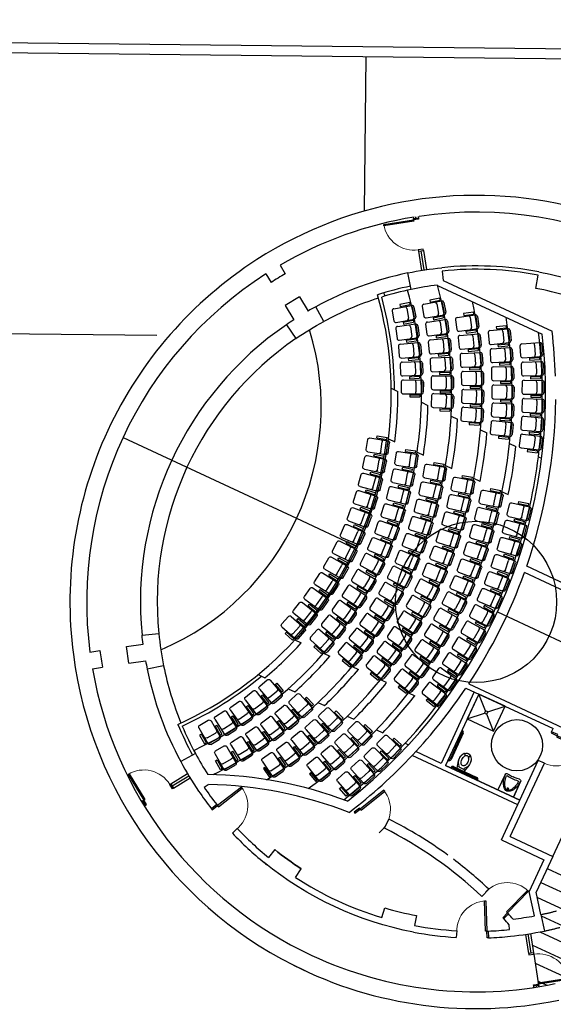
# Model space of a CAD drawing. Units: millimetres. Extents: x 684878009 to 685119716, y 476226116 to 476308316.
# Drawn here: x 684941471 to 684957369, y 476279017 to 476308316 of the extents above; entities that cross this region are included whole.
import ezdxf

# ---------------------------------------------------------------- set-up
doc = ezdxf.new("R2010")
doc.units = ezdxf.units.MM
doc.header["$LTSCALE"] = 150
doc.linetypes.add('HIDDEN2', pattern=[4.762499999999999, 3.175, -1.5875])
doc.layers.get('Defpoints').update_dxf_attribs({"color": 111})
for name, color, linetype in [('A-DOOR', 9, 'Continuous'), ('A-DOOR-JAMB', 5, 'Continuous'), ('A-DOOR-SWNG', 8, 'Continuous'), ('A-FLOR-BEYD', 9, 'Continuous'), ('A-FLOR-LEVL', 6, 'Continuous'), ('A-FLOR-OVHD', 6, 'HIDDEN2'), ('A-FLOR-PFIX', 8, 'Continuous'), ('A-FLOR-STRS', 8, 'Continuous'), ('A-FURN', 9, 'Continuous'), ('A-GLAZ', 6, 'Continuous'), ('A-PATT-PVNG', 251, 'Continuous'), ('A-WALL', 2, 'Continuous'), ('A-WALL-PART', 4, 'Continuous')]:
    doc.layers.add(name, color=color, linetype=linetype)
doc.layers.add('DefPoints2', color=101, linetype='Continuous', plot=False)

# ---------------------------------------------------------------- blocks, each defined once
blk = doc.blocks.new('A_FP_02$0$wc')
for p, q in [((-6.999999999999999, 3.500000000000001), (-8.553391999999803, 3.500000000000002)), ((-6.999999999999999, 3.500000000000001), (-7.000000000000001, -3.499999999999999)), ((-21.589156, -2.474259999999954), (-23.8183140000001, -3.209058999999793)), ((-7.000000000000001, -3.499999999999999), (-8.553391999999803, -3.499999999999998))]:
    blk.add_line(p, q)
for points in [[(-16.5, 7.000000000000003, 0.076086), (-20.14421399999992, 6.442224999999784, 0.086226), (-23.04073800000015, 4.949746999999665, 0.105938), (-25.09207500000002, 2.572302999999924, 0.125861), (-25.75, 4.730042041638932e-15)], [(-23.99888300000021, 4.019051999999651, 0.549653), (-23.792281, 3.200477999999753), (-21.589156, 2.474259999999962, 0.238976), (-21.14215299999978, 2.542155000000097, -0.238976), (-21.589156, 2.474259999999962)]]:
    blk.add_lwpolyline(points, format="xyb")
blk.add_lwpolyline([(-13.52458699999988, -6.631094999999729), (-5.062500000000001, -4.499999999999999), (-2.000000000000001, -4.5), (-1.999999999999999, 4.5), (-5.062499999999999, 4.500000000000001), (-13.52458699999988, 6.631094999999735, 0.06175599999999999), (-16.5, 7.000000000000003, 0.076086), (-20.14421399999992, 6.442224999999784, 0.086226), (-23.04073800000015, 4.949746999999665, 0.105938), (-25.09207500000002, 2.572302999999924, 0.125861), (-25.75, 4.730042041638932e-15, 0.125861), (-25.09207500000002, -2.572302999999915, 0.105938), (-23.04073800000015, -4.949746999999657, 0.086226), (-20.14421399999992, -6.442224999999777, 0.076086), (-16.5, -6.999999999999997, 0.06175599999999999), (-13.52458699999988, -6.631094999999729, 2e-06)], format="xyb", close=True)
for points in [[(-23.99888300000021, 4.019051999999651), (-23.72550700000011, 4.300506999999929), (-22.96269799999982, 4.939977000000003), (-21.5587300000002, 5.791173999999959), (-20.51541399999996, 6.220347999999834), (-20.11182700000018, 6.387725999999933), (-18.88737499999979, 6.721695000000185)], [(-24.01116499999989, -4.041602000000235), (-23.73778899999979, -4.323056999999603), (-22.97497999999996, -4.962526999999677), (-21.57101199999988, -5.813723999999635), (-20.52769699999999, -6.24289800000042), (-20.12410899999986, -6.410275999999609), (-19.16704500000014, -6.671314999999591)]]:
    blk.add_lwpolyline(points)
for centre, radius, start, end in [((-18.81592799999999, -0.01759700000001994), 4.334569, 141.5323860000016, 217.9974659999985), ((-17.33193100000017, -2.796202999999875), 6.558648, 107.1416409999903, 125.5171220000162), ((-16.5, -5.493461000000022), 9.38129, 89.99999999999999, 107.1416409999903), ((-16.97032200000012, -3.590145999999546), 10.488526, 87.42990399999121, 100.531508000008), ((-16.5, -5.493461000000022), 12.38129, 72.8583590000096, 89.99999999999999), ((-16.5, -5.493461000000022), 9.38129, 72.8583590000096, 89.99999999999999), ((-15.66806899999983, -2.796202999999875), 6.558648, 53.32751899999445, 72.8583590000096), ((-15.66806899999983, -2.796202999999875), 9.558648, 53.32751899999445, 72.8583590000096), ((-14.39440000000013, -1.08573199999955), 4.426057, 38.13519099999488, 53.32751899999445), ((-13.1328840000001, 2.412391978561855e-15), 2.764361, 323.4190489999883, 36.58095100001171), ((-14.39440000000013, -1.08573199999955), 7.426057000000001, 38.13519099999488, 53.32751899999445), ((-23.66178300000001, -3.683925000000268), 0.5, 108.2438149999893, 225.6721170000015), ((-21.4326259999998, -2.949126000000429), 0.5, 54.48287799998372, 108.2438149999893), ((-17.33193100000017, 2.796202999999881), 6.558648, 234.4828779999837, 252.8583590000096), ((-16.5, 5.493461000000027), 9.38129, 252.8583590000096, 270), ((-17.0178820000001, 3.267606000000345), 10.168631, 257.798392000012, 272.9193030000089), ((-16.5, 5.493461000000027), 9.38129, 270, 287.1416409999904), ((-16.5, 5.493461000000027), 12.38129, 270, 287.1416409999904), ((-15.66806899999983, 2.79620299999988), 6.558648, 287.1416409999904, 306.6724810000055), ((-15.66806899999983, 2.79620299999988), 9.558648, 287.1416409999904, 306.6724810000055), ((-14.39440000000013, 1.085731999999555), 4.426057, 306.6724810000055, 321.864809000005), ((-14.39440000000013, 1.085731999999555), 7.426057000000001, 306.6724810000055, 321.864809000005)]:
    blk.add_arc(centre, radius, start, end)
blk = doc.blocks.new('A$C2B0C3289')
at = {"layer": 'A-FLOR-PFIX'}
for p, q in [((-863.600000500679, 812.0000001192093), (-472.2812504172325, 444.0624998807907)), ((-3.576278686523438e-07, 812.0000001192093), (-391.3187504410744, 444.0625)), ((-472.2812504768372, 367.9374998807907), (-863.6000003218651, -1.192092895507812e-07)), ((-391.3187503814697, 367.9374998807907), (-3.576278686523438e-07, -1.192092895507812e-07))]:
    blk.add_line(p, q, dxfattribs=at)
for points in [[(-863.600000500679, 812.0000001192093), (-1.192092895507812e-07, 812.0000001192093), (-2.384185791015625e-07, 0), (-863.6000006198883, 0)], [(-472.2812504172325, 444.0624998807907), (-391.3187502622604, 444.0625), (-391.3187503814697, 367.9374998807907), (-472.2812504768372, 367.9374998807907)]]:
    blk.add_lwpolyline(points, close=True, dxfattribs=at)
blk = doc.blocks.new('A$C4E455F00')
at = {"layer": 'A-DOOR-JAMB'}
blk.add_lwpolyline([(-63.28786385059357, -135.9950226545334), (0, 0), (-36.2653272151947, 16.87679040431976), (-99.55320262908936, -119.1182578206062)], close=True, dxfattribs=at)
at = {"layer": 'A-DOOR-SWNG'}
blk.add_lwpolyline([(-99.55320262908936, -119.1182578206062), (-135.8185416460037, -102.2414926290512), (-515.5457539558411, -918.211617231369), (-479.280415058136, -935.0883823633194)], close=True, dxfattribs=at)
at = {"layer": 'A-DOOR-SWNG', "lineweight": 0, "ltscale": 200}
blk.add_arc((-99.5532089471817, -119.1182755827904), 899.9999999957037, 155.0441891230751, 245.0441922193141, dxfattribs=at)
blk = doc.blocks.new('A$C01D75129')
at = {"layer": 'A-DOOR-JAMB'}
blk.add_lwpolyline([(-2.384185791015625e-07, -199.9999998807907), (-5.960464477539062e-08, -1.192092895507812e-07), (-40.0001118183136, 0), (-40.00000011920929, -200.0000292062759)], close=True, dxfattribs=at)
at = {"layer": 'A-DOOR-SWNG'}
blk.add_lwpolyline([(-40.00000011920929, -200.0000292062759), (-80.00000047683716, -200.000058054924), (-79.99934482574463, -1100.000058054924), (-39.99934476613998, -1100.000029206276)], close=True, dxfattribs=at)
at = {"layer": 'A-DOOR-SWNG', "lineweight": 0, "ltscale": 200}
blk.add_arc((-39.99999833106995, -200.0000478029251), 899.9999999957034, 180.000040981135, 270.000040981135, dxfattribs=at)
blk = doc.blocks.new('CH2')
at = {"layer": 'A-FURN', "color": 8}
for p, q in [((-206.919601083966, 600.0000000002328), (-206.919601084548, 60)), ((146.9196010850137, 659.9999999997672), (-146.9196010838496, 660)), ((206.9196010851301, 599.9999999997672), (206.919601084548, 59.99999999976717)), ((-236.9196010841988, 400.0000000002328), (-296.9196010841988, 400.0000000002328)), ((-296.9196010843152, 400.0000000002328), (-296.919601084548, 100.0000000002328)), ((-236.9196010843152, 400.0000000002328), (-236.919601084548, 100)), ((-236.9196010844316, 100), (-296.9196010846645, 100.0000000002328)), ((146.9196010840824, 219.9999999998836), (-146.9196010854794, 220)), ((146.9196010844316, 50), (-146.9196010861779, 50)), ((146.919601084548, 0), (-146.919601084548, 0))]:
    blk.add_line(p, q, dxfattribs=at)
for centre, radius, start, end in [((-146.919601083966, 600.0000000001164), 60, 89.9999999999445, 179.9999999999445), ((146.9196010852465, 599.9999999998836), 60, 359.9999999999445, 89.99999999992822), ((-146.9196010844316, 60.00000000011642), 60, 179.9999999999445, 269.9999999999625), ((-151.6967484852066, 283.9126716133906), 64.0909566946804, 211.9469269371239, 274.2746196828627), ((-151.6967484859051, 113.9126716133906), 64.0909566946804, 211.9469269371239, 274.2746196828628), ((151.6967484854395, 283.9126716131577), 64.0909566946804, 265.7253803170263, 328.0530730627652), ((151.6967484856723, 113.9126716129249), 64.0909566946804, 265.7253803170262, 328.0530730627652), ((146.9196010847809, 59.99999999988358), 60, 269.9999999999445, 359.9999999999347)]:
    blk.add_arc(centre, radius, start, end, dxfattribs=at)

msp = doc.modelspace()

# ---------------------------------------------------------------- linework, layer by layer
for p, q in [((684944551.1551956, 476295882.8669299), (684949718.9641553, 476293477.923987)), ((684956905.742271, 476281156.8589875), (684956905.3355379, 476281158.8173972))]:
    msp.add_line(p, q)
at = {"layer": 'A-DOOR'}
for p, q in [((684951745.5626591, 476302623.490585), (684951795.4514982, 476307216.4871736)), ((684926603.5069177, 476299130.6294518), (684945559.4535947, 476298924.7311555))]:
    msp.add_line(p, q, dxfattribs=at)
at = {"layer": 'A-DOOR-JAMB'}
for points in [[(684953345.6481075, 476301468.3945606), (684953351.7250588, 476301428.9256867), (684953499.978105, 476301451.7520536), (684953493.8928467, 476301491.2746858), (684953345.6380581, 476301468.4598293)], [(684945941.2968378, 476285557.7165338), (684945975.4059755, 476285578.4840099), (684946053.4127154, 476285450.3631403), (684946019.2571003, 476285429.5674006), (684945941.2404321, 476285557.6821917)], [(684956790.5518705, 476280508.7997517), (684956784.4749174, 476280548.268625), (684956636.221872, 476280525.4422498), (684956642.3071325, 476280485.9196182), (684956790.5619199, 476280508.7344831)]]:
    msp.add_lwpolyline(points, dxfattribs=at)
at = {"layer": 'A-FLOR-BEYD'}
for p, q in [((684953195.8108524, 476302436.9387229), (684953201.9363381, 476302397.3437423)), ((684953344.0474533, 476302459.8714564), (684953350.1710876, 476302420.2884405)), ((684953351.7250419, 476301428.9256836), (684953440.5031087, 476300855.254273)), ((684953500.0064646, 476301451.7564197), (684953588.682375, 476300878.5576119)), ((684945975.4059664, 476285578.4840246), (684946471.4651651, 476285879.9897526)), ((684946053.4276372, 476285450.3386319), (684946549.059485, 476285751.6181741)), ((684945103.8189399, 476285048.6391646), (684945138.0558106, 476285069.4507179)), ((684945181.733713, 476284920.4623798), (684945215.9602381, 476284941.2676446)), ((684956636.193513, 476280525.4378834), (684956547.5175697, 476281098.6366868)), ((684956784.4749346, 476280548.2686278), (684956695.6968352, 476281121.9400337)), ((684956940.3891804, 476279540.2555981), (684956934.2636932, 476279579.8505784)), ((684956792.1525813, 476279517.3228557), (684956786.0289448, 476279556.9058716))]:
    msp.add_line(p, q, dxfattribs=at)
for centre, radius, start, end in [((684955068.0997921, 476290988.5970331), 9999.999785932654, 101.7327145704634, 118.5413099187939), ((684955068.0997921, 476290988.5970331), 9499.999785932654, 107.825152365608, 118.5413099187939), ((684955068.0997921, 476290988.5970331), 9999.999804569972, 124.4184396049792, 185.6698541179329), ((684955068.0997921, 476290988.5970331), 9499.999804569972, 124.4184396049792, 185.6698541179329), ((684955068.0996913, 476290988.5971074), 9999.999671496695, 191.546982941373, 208.3555797443761), ((684955068.0996913, 476290988.5971074), 9499.999671496695, 191.546982941373, 202.2631407875581)]:
    msp.add_arc(centre, radius, start, end, dxfattribs=at)
at = {"layer": 'A-FLOR-LEVL'}
msp.add_arc((684942608.209828, 476296787.0552987), 7844.774265255517, 293.013621618606, 17.07467649574518, dxfattribs=at)
at = {"layer": 'A-FLOR-OVHD'}
for radius in [9499.999939268895, 9999.999939268895]:
    msp.add_arc((684955068.1001037, 476290988.5968878), radius, 281.7327145704634, 298.3555797443762, dxfattribs=at)
at = {"layer": 'A-FLOR-PFIX'}
for p, q in [((684954654.7530541, 476287094.7990813), (684954291.8577572, 476286314.9989671)), ((684954683.7764106, 476287081.3214889), (684954320.8588796, 476286301.4735985)), ((684954630.7831557, 476287125.7421302), (684954627.3832805, 476287127.3243284)), ((684954656.098331, 476287180.140126), (684954630.7831557, 476287125.7421302)), ((684954636.686443, 476287138.4272922), (684954638.8854644, 476287137.4039342)), ((684954636.6900302, 476287138.434996), (684954638.8890505, 476287137.4116379)), ((684954650.1878699, 476287167.4395559), (684954652.0426772, 476287166.5763852)), ((684954650.1914564, 476287167.4472598), (684954652.0462639, 476287166.5840892)), ((684954652.8621705, 476287181.6582099), (684954656.1029495, 476287180.1500495)), ((684954227.4336779, 476286259.0128821), (684954252.7488534, 476286313.4108781)), ((684954252.7488534, 476286313.4108781), (684954249.348979, 476286314.9930767)), ((684954224.1882803, 476286260.5111184), (684954227.4290596, 476286259.0029584)), ((684954233.3405522, 476286271.7057484), (684954235.1953595, 476286270.8425771)), ((684954246.8419793, 476286300.7180119), (684954249.041, 476286299.6946552)), ((684954298.0601311, 476286058.1521387), (684954299.568292, 476286061.3929182)), ((684954299.5782162, 476286061.3882993), (684954353.9762067, 476286036.0731146)), ((684954312.271081, 476286055.4814226), (684954313.1342522, 476286057.3362299)), ((684954341.2833424, 476286041.979991), (684954342.3067003, 476286044.1790117)), ((684954353.9762071, 476286036.0731145), (684954352.394008, 476286032.6732401)), ((684954384.9115565, 476286060.0465938), (684955072.5976732, 476285740.0182004)), ((684954398.389154, 476286089.0699477), (684955086.1230465, 476285769.0193205)), ((684955931.6533725, 476285855.5859237), (684955718.3341335, 476285397.1994206)), ((684956005.7601074, 476285876.5062582), (684956064.676025, 476285840.2557651)), ((684956064.676025, 476285840.2557651), (684956127.2328703, 476285805.2452351)), ((684956127.2328703, 476285805.2452351), (684956177.0689651, 476285780.9316905)), ((684956227.7629364, 476285758.4615754), (684956177.0689651, 476285780.9316905)), ((684956291.5026345, 476285734.4046846), (684956227.7629364, 476285758.4615754)), ((684956360.505896, 476285711.4182718), (684956291.5026345, 476285734.4046846)), ((684955074.185755, 476285700.9092963), (684955072.6035554, 476285697.5094219)), ((684955128.5837457, 476285675.5941109), (684955074.185755, 476285700.9092963)), ((684955086.8786194, 476285695.00242), (684955087.9019772, 476285697.2014409)), ((684955115.890881, 476285681.5009874), (684955116.7540524, 476285683.3557946)), ((684955127.0855086, 476285672.3487132), (684955128.5936697, 476285675.5894925)), ((684956393.2390654, 476285643.4338515), (684956178.9038289, 476285182.8641638)), ((684956178.9038211, 476285182.8641844), (684956392.2230606, 476285641.250687)), ((684955982.116647, 476285362.0125715), (684955991.3096988, 476285381.7668648))]:
    msp.add_line(p, q, dxfattribs=at)
for centre, radius, start, end in [((684954625.7140245, 476287108.2428439), 31.99999999999995, 335.0441483882664, 65.04415285303898), ((684954625.714024, 476287108.2428438), 64.00000021739854, 334.9637243631927, 65.70812263639542), ((684954262.8724144, 476286328.5580931), 31.99999999999995, 245.044152853039, 335.0441483882664), ((684954262.8724141, 476286328.5580934), 64.00000021739854, 244.3802029839397, 335.0441483882664), ((684954371.4677883, 476286031.0075663), 64.00000021739855, 64.96372193250848, 155.708117567438), ((684954371.4677886, 476286031.0075665), 31.99999999999995, 65.04414641908278, 155.044137344814), ((684955059.0385414, 476285711.0328602), 31.99999999999995, 335.0441585895886, 65.04414641908278), ((684955059.0385411, 476285711.0328603), 64.00000021739855, 334.3801927298508, 65.04414641908278)]:
    msp.add_arc(centre, radius, start, end, dxfattribs=at)
at = {"layer": 'A-FLOR-PFIX', "extrusion": (0, 0, -1)}
for centre, major_axis, ratio, start_param, end_param in [((684956395.6354688, 476285614.671887), (-466.9497391193772, 215.6622014566131), 0.9999999236416508, -0.6637450064321924, 0.004187507034773663), ((684956421.0712415, 476285583.1060219), (-452.9634647262843, 209.2230251270435), 0.9999999233269493, -0.7125756832393534, 0.03124238495003739), ((684955986.6181698, 476285801.5660027), (-11.24143839062712, 5.909321465374688), 0.9999999327938458, -0.09551415976127009, 1.420711672830391), ((684956190.908011, 476285580.4620219), (-280.8796037222126, 125.215237038253), 0.9999999252147707, -1.121275026392273, -0.6946285915478336), ((684956137.7476133, 476285515.8772269), (-192.6032180462476, 79.91865561646205), 0.999999927555845, -0.9208152625372017, -0.7386963325843705), ((684956008.9745861, 476285419.7256797), (-29.13440536336382, 12.61939182613081), 0.9999999217449821, -1.543983209317604, 4.739202097861982), ((684956008.9745861, 476285419.7256797), (-19.95306475642631, 9.7890697989111), 0.9999999280054125, -0.02054128689513579, 6.26264402028445), ((684956012.0570171, 476285629.2709439), (-232.7534493777164, 72.56857094339408), 0.9999999344956495, 3.669420707403317, 3.864713381855809), ((684955909.121706, 476285841.080713), (-466.6115474131793, 216.3929476945509), 0.9999999241769523, 3.14162874365876, 3.809561256388035), ((684955282.9121513, 476286426.6355305), (-1285.567288765409, 317.885988554012), 0.999999942895137, 3.682599089037688, 3.72924097353485), ((684955298.3330218, 476286411.2725562), (-1290.72914744049, 174.8543208820205), 0.9999999511397406, 3.743328228645934, 3.790358059344832), ((684956086.152206, 476285697.1280121), (-215.1223172074944, 104.5745137182446), 0.9999999180557858, 3.228558067107081, 3.42549877898602), ((684955747.6066678, 476285897.5131932), (-570.8565398476846, 272.5816790060764), 0.9999999094731757, 3.110633384474196, 3.232443718148915), ((684956346.1660911, 476285662.6842014), (-46.16326647709585, 21.20360396412873), 0.9999999238242661, 1.426390465255727, 3.146578760825997), ((684956036.359879, 476285459.5130826), (-79.72260146052754, 47.06164056337339), 0.9999999091988307, -1.27987973194988, -1.085971774500967), ((684956000.5591748, 476285426.387263), (-36.62068292767172, 24.03179952832012), 0.9999998337436701, 4.673430546311605, 4.955828398903673), ((684956051.3360354, 476285510.7535362), (115.3685100773094, 83.25160378704395), 0.9999999898268469, 2.631442565766211, 2.737669594883468), ((684956051.3363124, 476285510.7534074), (47.08880961756543, 134.2511325652242), 0.999999909060089, 3.133584101651689, 3.239811139759115), ((684956021.7788142, 476285466.2986702), (-77.3800052708759, 50.82150518603522), 0.9999999338617135, 3.984292800041561, 4.178200766103545), ((684956009.3798283, 476285547.5554281), (174.4528341736087, 10.58824656000085), 0.999999686548278, 1.436373796251152, 1.482351758408557), ((684956033.1274364, 476285427.345214), (-31.80919886108339, 41.43948178378884), 0.9999998910129292, 3.517102123097047, 3.601217727902115), ((684955825.940463, 476286150.1453948), (792.3713740446005, 137.1262036216587), 0.9999996619451974, 1.455272998609961, 1.462996986520704), ((684955828.2633218, 476286142.2550794), (-240.540133935211, 758.7062673468054), 0.999997548588456, 3.153954065530089, 3.161718074970455), ((684956044.4148916, 476285430.032357), (-27.55927450526404, 43.65194233069216), 0.9999998215247042, 3.325541804872181, 3.41008922498966), ((684955999.2662413, 476285543.3325132), (-127.0638135800608, 118.269311486355), 0.9999999055016389, 3.537524520508996, 3.58362248160302), ((684955811.274029, 476285960.1301525), (-571.6636023771476, 266.7113320963537), 0.9999999239097987, 3.73041156497395, 3.85170237694276)]:
    msp.add_ellipse(centre, major_axis=major_axis, ratio=ratio, start_param=start_param, end_param=end_param, dxfattribs=at)
at = {"layer": 'A-FLOR-PFIX', "extrusion": (0, 0, -0.9999999999999998)}
for centre, major_axis, ratio, start_param, end_param in [((684955977.710335, 476285834.1523932), (-46.29662648144859, 20.91081934462459), 0.9999999242722117, 0.01131965378551625, 1.731507949326844), ((684956315.3765018, 476285648.6242396), (-11.10182814041147, 6.167611409317505), 0.9999999289851156, 1.60067402842782, 3.116899853334399)]:
    msp.add_ellipse(centre, major_axis=major_axis, ratio=ratio, start_param=start_param, end_param=end_param, dxfattribs=at)
at = {"layer": 'A-FLOR-PFIX', "extrusion": (0, 0, -0.9999999999999999)}
for centre, major_axis, ratio, start_param, end_param in [((684956667.9533674, 476286836.3259528), (-1112.179677827293, 517.3594203658442), 0.9999999248568439, 4.563011309144676, 4.861822882391502), ((684956014.2669293, 476285431.0980197), (-69.15558647751577, 31.99914950079584), 0.9999999230691431, 4.28126286975065, 5.147888202847224), ((684956019.4903, 476285417.577289), (-39.21611950641481, 19.51146848657124), 0.9999999286795636, 4.297651378877045, 4.580049259091441), ((684956014.7871759, 476285662.4233445), (-277.2120259777618, 133.1378992663262), 0.9999999242753848, 3.840248445122946, 4.266894879518343)]:
    msp.add_ellipse(centre, major_axis=major_axis, ratio=ratio, start_param=start_param, end_param=end_param, dxfattribs=at)
at = {"layer": 'A-FLOR-STRS'}
for p, q in [((684952539.4283944, 476297349.3798772), (684952740.4001712, 476297255.8536531)), ((684953437.7141842, 476296931.3446731), (684953635.4008768, 476296839.3472292)), ((684954322.6960909, 476296519.5006973), (684954517.8818685, 476296428.6671037)), ((684955197.450636, 476296112.4162276), (684955390.6844149, 476296022.4910355)), ((684952456.2734121, 476295843.9029773), (684952646.529758, 476295755.3633931)), ((684956064.1550317, 476295709.0780555), (684956255.8308365, 476295619.8778977)), ((684953309.8590462, 476295446.6698822), (684953498.7227856, 476295358.7783752)), ((684956924.3929918, 476295308.7491681), (684957019.6310465, 476295264.4282404)), ((684954157.7509573, 476295052.0864751), (684954345.527975, 476294964.7006952)), ((684955188.0808029, 476294572.6020921), (684955001.1678581, 476294659.5856028)), ((684955841.0012995, 476294268.7523653), (684956027.2148044, 476294182.0941976)), ((684949671.6026379, 476289860.124182), (684949861.8589835, 476289771.584598)), ((684950525.1882727, 476289462.8910874), (684950714.0520114, 476289374.9995808)), ((684951373.0801836, 476289068.3076802), (684951560.8572013, 476288980.9219011)), ((684948573.3821397, 476288827.028259), (684948774.3539166, 476288733.5020357)), ((684952403.4096454, 476288588.8227147), (684952216.4969885, 476288675.80669)), ((684949471.66793, 476288408.9930559), (684949669.3546225, 476288316.9956121)), ((684953056.3305253, 476288284.9735709), (684953242.5440313, 476288198.3154039)), ((684950356.6498365, 476287997.1490797), (684950551.8356142, 476287906.3154863)), ((684953893.2465967, 476287895.4979907), (684953986.0811007, 476287852.295603)), ((684951231.4043818, 476287590.0646102), (684951424.6381613, 476287500.1394184)), ((684952098.108778, 476287186.726439), (684952289.7845825, 476287097.5262811)), ((684952958.3467376, 476286786.397552), (684953053.5847933, 476286742.0766234))]:
    msp.add_line(p, q, dxfattribs=at)
for centre, radius, start, end in [((684955068.0996926, 476290988.5971013), 9599.999717634653, 101.7327145704634, 107.8011394322511), ((684955068.099693, 476290988.5971011), 9599.999717634653, 101.7327145704634, 107.8011394322511), ((684941740.5924269, 476297190.8183528), 12599.99999999999, 356.9458827026045, 14.84485919651092), ((684941740.5924269, 476297190.8183528), 10799.99999999999, 352.8357312228867, 15.78641230891621), ((684955068.0996926, 476290988.5971013), 9499.999717634653, 101.7327145704634, 107.2215660158496), ((684955068.099693, 476290988.5971011), 9499.999717634653, 101.7327145704634, 107.2215660158496), ((684941740.5924269, 476297190.8183528), 10999.99999999999, 15.29122927099702, 15.78641230891621), ((684941740.5924269, 476297190.8183528), 11699.99999999999, 358.7292347668447, 15.24428792982474), ((684941740.5924269, 476297190.8183528), 10900.00000017162, 0.5874270588401757, 15.27629023130828), ((684941740.5924269, 476297190.8183528), 13499.99999999999, 355.418235965442, 11.69762386403329), ((684941740.5924269, 476297190.8183528), 14399.99999999999, 354.0938839534997, 9.076644990993236), ((684941740.5924269, 476297190.8183528), 15299.99999999999, 352.9340889178554, 6.829720039433056), ((684941740.5924269, 476297190.8183528), 10999.99999999999, 352.5017470962068, 0.338748636155937), ((684941740.5924269, 476297190.8183528), 11699.99999999999, 351.426818059994, 358.7292347668447), ((684941740.5924269, 476297190.8183528), 11899.99999999999, 351.1439198802913, 358.3075027123773), ((684941740.5924269, 476297190.8183528), 12599.99999999999, 350.2272582783112, 356.9458827026045), ((684941740.5924269, 476297190.8183528), 12799.99999999999, 349.9844505868793, 356.5864139379481), ((684941740.5924269, 476297190.8183528), 13499.99999999999, 349.1931471541005, 355.418235965442), ((684941740.5924269, 476297190.8183528), 13699.99999999999, 348.9823941608237, 355.1079148978542), ((684941740.5924269, 476297190.8183528), 10754.09974109352, 317.2525577253914, 352.8357312228867), ((684941740.5924269, 476297190.8183528), 10799.99999999999, 317.2525577253914, 352.8357312228867), ((684941740.5924269, 476297190.8183528), 14399.99999999999, 321.7961319195488, 354.0938839534997), ((684941740.5924269, 476297190.8183528), 11699.99999999999, 318.6614833807377, 351.4268113061239), ((684941740.5924269, 476297190.8183528), 14599.99999999999, 348.10744484719, 353.8230992522419), ((684941740.5924269, 476297190.8183528), 15299.99999999999, 347.4999334752776, 352.9340889178554), ((684941740.5924269, 476297190.8183528), 12599.99999999999, 319.861027380216, 350.2272582783112), ((684941740.5924269, 476297190.8183528), 13499.99999999999, 320.8951375515059, 349.1931471541005), ((684941740.5924269, 476297190.8183528), 15299.99999999999, 322.5883523688959, 347.4999334752776), ((684941740.5924269, 476297190.8183528), 10799.99999999999, 294.3018832299977, 317.2525577253914), ((684941740.5924275, 476297190.8183544), 10999.99999999999, 309.7495469563773, 317.5865453233796), ((684941740.5924269, 476297190.8183528), 11699.99999999999, 294.8440081479877, 318.6614737411083), ((684941740.5924275, 476297190.8183544), 11899.99999999999, 311.7807831847648, 318.944367213273), ((684941740.5924269, 476297190.8183528), 12599.99999999999, 295.8645024082124, 319.861027380216), ((684941740.5924275, 476297190.8183544), 12799.99999999999, 313.501877202385, 320.1038464918989), ((684941740.5924269, 476297190.8183528), 10899.99999992361, 294.8120077382505, 309.5008676991674), ((684941740.5924269, 476297190.8183528), 13499.99999999999, 301.6679121183116, 320.8951375515059), ((684941740.5924275, 476297190.8183544), 13699.99999999999, 314.9803794527212, 321.1059003045268), ((684941740.5924269, 476297190.8183528), 14399.99999999999, 305.3020587988345, 321.7961319195488), ((684941740.5924275, 476297190.8183544), 14599.99999999999, 316.265194682611, 321.9808405087742), ((684941740.5924269, 476297190.8183528), 15299.99999999999, 307.8265333054774, 322.5883523688959), ((684955068.0996913, 476290988.5971074), 9599.999828277858, 202.287155630745, 208.3555797443761), ((684955068.0996914, 476290988.5971068), 9599.999828277858, 202.287155630745, 208.3555797443761), ((684955068.0996913, 476290988.5971074), 9499.999828277858, 202.8667303017557, 208.3555797443761)]:
    msp.add_arc(centre, radius, start, end, dxfattribs=at)
at = {"layer": 'A-FURN', "color": 8}
for points in [[(684952797.0815297, 476299840.7758039), (684952807.9993432, 476299781.7774876), (684953102.9909257, 476299836.3665579), (684953092.073112, 476299895.3648736), (684952797.0815297, 476299840.7758039)], [(684953690.1893325, 476299972.7273453), (684953700.9493796, 476299913.7000521), (684953996.0858468, 476299967.5002888), (684953985.3258002, 476300026.5275823), (684953690.1893325, 476299972.7273453)], [(684954691.386819, 476299572.9882042), (684954699.5790259, 476299513.550104), (684954996.7695262, 476299554.5111389), (684954988.577319, 476299613.949239), (684954691.386819, 476299572.9882042)], [(684955667.5452915, 476299172.7590911), (684955673.486926, 476299113.0540077), (684955972.0123429, 476299142.7621791), (684955966.0707079, 476299202.4672626), (684955667.5452915, 476299172.7590911)], [(684952057.7552711, 476292411.7536239), (684952029.7276176, 476292358.7023279), (684952294.9844888, 476292218.5638528), (684952323.0121834, 476292271.6152278), (684952057.7553122, 476292411.753702)], [(684952871.6518722, 476292030.2563872), (684952843.8099854, 476291977.1072645), (684953109.5556006, 476291837.8978267), (684953137.3974886, 476291891.0469496), (684952871.6518722, 476292030.2563872)], [(684953685.6357123, 476291648.8196558), (684953657.963949, 476291595.5817599), (684953924.1534252, 476291457.2229412), (684953951.8251882, 476291510.4608367), (684953685.6357123, 476291648.8196558)], [(684954499.9519638, 476291267.4030073), (684954472.4154456, 476291214.0950333), (684954738.955316, 476291076.4124378), (684954766.4918355, 476291129.7204121), (684954499.9519638, 476291267.4030073)], [(684955314.3509727, 476290886.0036391), (684955286.9361302, 476290832.6329883), (684955553.7893864, 476290695.5587763), (684955581.2042289, 476290748.9294274), (684955314.3509727, 476290886.0036391)], [(684949415.894794, 476290095.1602089), (684949376.1737039, 476290050.1909412), (684949601.0200429, 476289851.5854932), (684949640.7411319, 476289896.5547608), (684949415.8947929, 476290095.1602086)], [(684946885.4200227, 476287055.1726525), (684946833.2524682, 476287025.5323718), (684946981.4538709, 476286764.6945981), (684947033.6214253, 476286794.3348789), (684946885.4200224, 476287055.1726525)], [(684947307.4348006, 476286257.2850801), (684947359.5229263, 476286287.0647229), (684947508.4211409, 476286026.6240933), (684947456.3330147, 476285996.8444502), (684947307.4348006, 476286257.2850801)], [(684947307.4347997, 476286257.2850801), (684947359.5229255, 476286287.064723), (684947508.4211409, 476286026.6240933), (684947456.3330147, 476285996.8444502), (684947307.4347997, 476286257.2850801)], [(684948779.3811699, 476286065.5867592), (684948730.0197582, 476286031.4773614), (684948900.5667468, 476285784.6703022), (684948949.9281584, 476285818.7796994), (684948779.3811699, 476286065.5867592)], [(684950148.3023303, 476285916.3729998), (684950101.6000928, 476285878.7046971), (684950289.9416047, 476285645.1935095), (684950336.6438422, 476285682.8618124), (684950148.3023303, 476285916.3729998)], [(684951197.7901273, 476285207.4292073), (684951002.9174323, 476285435.5182965), (684951048.5352498, 476285474.4928358), (684951243.4079454, 476285246.4037461), (684951197.7901273, 476285207.4292073)]]:
    msp.add_lwpolyline(points, dxfattribs=at)
at = {"layer": 'A-GLAZ'}
for p, q in [((684953276.0528159, 476302408.8220736), (684953269.8477811, 476302448.3650516)), ((684953425.6407458, 476301440.3064079), (684953515.677595, 476300867.3612896)), ((684946014.2984087, 476285514.6057804), (684946510.6125703, 476285814.6807643)), ((684945177.00287, 476285005.356015), (684945142.7545575, 476284984.6388091)), ((684956710.5592308, 476280536.8878995), (684956620.5223492, 476281109.833013)), ((684956860.1472167, 476279568.3722432), (684956866.3522534, 476279528.8292654))]:
    msp.add_line(p, q, dxfattribs=at)
at = {"layer": 'A-PATT-PVNG'}
for p, q in [((684957356.0229694, 476283416.2728886), (684957777.9427836, 476284322.9060394)), ((684957187.2550445, 476283053.6196314), (684961240.7233874, 476281167.2573142)), ((684956997.3911283, 476282645.6347139), (684960773.18079, 476280888.4957072)), ((684956893.8926775, 476282197.4579048), (684960790.554188, 476280384.0687734)), ((684957008.0047292, 476281648.011709), (684960339.9475523, 476280097.4256797)), ((684956967.3172318, 476281170.6045704), (684959800.1671673, 476279852.2813676)), ((684956749.2737633, 476280775.7335693), (684959223.2593985, 476279624.4150234)), ((684956790.5619199, 476280508.7344831), (684956922.0997194, 476279658.8536664)), ((684956832.0174963, 476280240.8852461), (684958603.347347, 476279416.561581)), ((684956914.7998515, 476279706.0189498), (684957180.2135401, 476279582.5033976))]:
    msp.add_line(p, q, dxfattribs=at)
at = {"layer": 'A-WALL'}
for p, q in [((684878221.9853394, 476308315.6552148), (684958945.2152857, 476307438.8445874)), ((684878218.7269505, 476308015.6729105), (684958877.2805434, 476307139.5647936)), ((684949228.3953953, 476301011.4635812), (684949385.0109621, 476300755.5055823)), ((684948801.9004445, 476300750.4998739), (684948958.5160112, 476300494.5418743)), ((684948801.9004134, 476300750.4999244), (684948958.5160112, 476300494.5418741)), ((684949802.6630471, 476300072.9336379), (684949376.1680961, 476299811.9699299)), ((684949376.1680961, 476299811.9699299), (684949637.2095047, 476299385.3479925)), ((684949802.6630471, 476300072.9336379), (684950063.7044595, 476299646.3116938)), ((684943564.4992111, 476289496.2249631), (684943861.1759512, 476289541.2343493)), ((684944652.3339548, 476289661.2624161), (684945146.8244823, 476289736.2825024)), ((684944727.3317116, 476289166.9190769), (684944652.3339547, 476289661.2624159)), ((684944727.3317116, 476289166.9190769), (684945221.8222455, 476289241.9391651)), ((684943639.4969676, 476289001.881624), (684943936.1737081, 476289046.8910103)), ((684949070.966452, 476283620.8039897), (684948881.5826187, 476283388.1360302)), ((684956999.890457, 476281687.081695), (684957101.5636437, 476281197.5282628))]:
    msp.add_line(p, q, dxfattribs=at)
for points in [[(684953034.6362416, 476300779.6654995, -0.0256494700851372), (684954047.8865795, 476300936.4189701)], [(684953920.0434449, 476300418.971525, 0.02091063256237754), (684953136.3094202, 476300290.112084), (684953034.6362375, 476300779.6655172)], [(684957903.7692472, 476300473.7948045), (684957789.1967466, 476300090.5544857, 0.02564945883854773), (684956842.8939542, 476300321.3406638), (684956917.7285651, 476300714.8579835)], [(684956936.3041726, 476300812.5377035, -0.02564945877453995), (684957932.4123731, 476300569.6048842)], [(684949415.7742914, 476299237.9129153), (684949698.3905625, 476298825.4471071, -0.02564945883854773), (684950529.0737314, 476299334.0891295), (684950290.1776248, 476299773.3255699)], [(684949637.2095047, 476299385.3479925, 0.006650982864631162), (684949415.7742913, 476299237.9129153)], [(684945117.0230818, 476290000.6355466), (684945614.5769266, 476290050.0336357, 0.02564945883854773), (684945760.371662, 476289086.9681497), (684945270.4912233, 476288986.8824064)], [(684945146.8244823, 476289736.2825024, -0.006650982864631162), (684945117.0230823, 476290000.6355469)], [(684946707.9380283, 476286476.6470371), (684946267.929505, 476286239.1759862, 0.02564945877445861), (684946800.5049365, 476285363.0416868)], [(684949692.3539833, 476282794.614118), (684949856.9177008, 476283045.4504138, -0.02564945883854773), (684949070.9659742, 476283620.8034521), (684948881.5825944, 476283388.1360502)], [(684953199.8956949, 476281164.6562759), (684953199.8956711, 476281164.6561541, -0.1244552670746787), (684948755.3272804, 476283233.0247329)], [(684952261.0737405, 476281599.2091277), (684952347.003152, 476281886.6394881, 0.02564945883854773), (684953293.3059443, 476281655.8533099), (684953237.2597902, 476281361.1349633)], [(684952347.0030984, 476281886.6393716, 0.02564945883841934), (684953293.3058904, 476281655.8531932), (684953237.2597587, 476281361.1349693)]]:
    msp.add_lwpolyline(points, format="xyb", dxfattribs=at)
for points in [[(684954058.0887188, 476300836.9406871), (684954087.0185298, 476300554.8539991)], [(684946965.8566185, 476285475.5526437), (684947089.8707632, 476285559.9361217)], [(684956067.9090222, 476281239.7313589), (684956053.1731158, 476281383.4171484)]]:
    msp.add_lwpolyline(points, dxfattribs=at)
for centre, radius, start, end in [((684955068.0996913, 476290988.5971074), 12099.99994064349, 28.35557974437617, 122.6455123015563), ((684955068.0996913, 476290988.5971074), 11599.99994064349, 99.16459193542958, 120.2267057465564), ((684955068.0996913, 476290988.5971074), 11599.99994064349, 28.35557974437617, 98.42369414676995), ((684955068.0996913, 476290988.5971074), 12099.99994064349, 122.6455047081338, 155.0441464190828), ((684955068.0996913, 476290988.5971074), 11599.99994064349, 122.6965409991307, 187.3917504655312), ((684955068.0996913, 476290988.5971074), 11299.99994064349, 120.1939221692422, 122.7293351769684), ((684955068.0997349, 476290988.5967544), 10000.00000224694, 118.5413099187939, 120.0290819271454), ((684955068.0996913, 476290988.5971074), 12099.99994064349, 155.0447758807116, 187.4427861596125), ((684955068.0996913, 476290988.5971074), 12099.99994064349, 155.0434833277147, 155.0447758807116), ((684955068.0996913, 476290988.5971074), 11299.99994064349, 187.3589574901105, 189.8943742248073), ((684955068.0996913, 476290988.5971074), 12099.99994064349, 187.4427861596125, 245.0441464190828), ((684955068.0999889, 476290988.5973006), 10000.00000224694, 190.0592113440548, 191.546982941373), ((684955068.0996913, 476290988.5971074), 11599.99994064349, 189.8615887695589, 245.0441464190828), ((684955068.0996914, 476290988.5971068), 9499.999671436271, 208.3555797443761, 212.6944010407354), ((684955068.1001394, 476290988.5968431), 9500.000000545175, 230.8555773026872, 236.7327143855724), ((684955068.1001381, 476290988.5968462), 10000.0000015254, 230.8555773026872, 231.4924958962069), ((684955068.1000335, 476290988.5969344), 9800.000000100245, 236.7327143855724, 253.3555827896139), ((684955068.0998858, 476290988.5969027), 9499.999998440464, 276.6644941189813, 280.5264023404391), ((684955068.0998855, 476290988.596906), 10000.00000124395, 275.8555799540559, 281.7327145704634), ((684955068.0996913, 476290988.5971074), 11599.99994064349, 245.0441464190828, 281.7327145704634), ((684955068.0996913, 476290988.5971074), 12099.99994064349, 243.2792412460238, 281.7327145704634)]:
    msp.add_arc(centre, radius, start, end, dxfattribs=at)
at = {"layer": 'A-WALL-PART'}
for p, q in [((684953922.1592752, 476300410.9781506), (684957038.5500118, 476298960.7035823)), ((684954087.0185302, 476300554.8539989), (684957330.6752611, 476299045.3536626)), ((684960339.0949479, 476290300.4054829), (684956575.694622, 476292051.7788647)), ((684960254.7109845, 476290119.0788528), (684956508.7152982, 476291862.3526384)), ((684954766.6469841, 476288426.5783589), (684957361.0335507, 476287219.2295779)), ((684954850.7471998, 476288552.8879392), (684957805.1059285, 476287178.0181971)), ((684955013.3374782, 476288311.7760907), (684954023.9360244, 476286185.7212124)), ((684955149.3324649, 476288248.4881488), (684954159.9310112, 476286122.4332706)), ((684957318.841603, 476287128.5662789), (684957361.033551, 476287219.2295775)), ((684956308.3435018, 476284957.1795521), (684953163.8536441, 476286420.5303729)), ((684954023.9360347, 476286185.7212343), (684953271.5154055, 476286535.8751211)), ((684956371.6314657, 476285093.1745285), (684954159.9310112, 476286122.4332705)), ((684954160.8233445, 476286122.0180057), (684956371.631467, 476285093.174529)), ((684955821.0259656, 476283910.0179613), (684956922.2369658, 476286276.331096)), ((684956086.7365583, 476284006.9606284), (684957103.5635961, 476286191.9471341)), ((684957103.5641155, 476286191.9468913), (684956922.2369658, 476286276.331096)), ((684952337.6256989, 476284256.6645131), (684952471.819019, 476284524.9785013)), ((684947955.1613919, 476284247.2240406), (684947809.9993874, 476284109.6450006)), ((684956086.7365581, 476284006.9606291), (684957356.0229694, 476283416.2728886)), ((684955821.0259656, 476283910.0179613), (684957090.3123767, 476283319.3302213)), ((684957356.0229694, 476283416.2728886), (684956861.4712313, 476282353.5662204)), ((684957090.3123759, 476283319.3302209), (684956652.1649015, 476282377.8266187)), ((684955446.0189669, 476282444.3672728), (684955240.3132541, 476282225.9979528)), ((684956804.069083, 476281646.41242), (684956652.1649015, 476282377.8266187)), ((684956999.8904557, 476281687.0816946), (684956861.4712313, 476282353.5662204)), ((684954491.0922978, 476281205.5983576), (684954479.3166363, 476281005.945324))]:
    msp.add_line(p, q, dxfattribs=at)
for centre, radius, start, end in [((684955068.0998344, 476290988.5969613), 9999.999828277858, 79.23271661366972, 95.855579954056), ((684955068.0998344, 476290988.5969613), 9899.999828277858, 79.23271661366972, 95.855579954056), ((684941740.592427, 476297190.8183525), 15399.9999999721, 308.0582807330858, 6.599455354684937), ((684941740.592427, 476297190.8183525), 15699.9999999721, 1.879144270484779, 6.783801296149177), ((684941740.592427, 476297190.8183525), 15699.9999999721, 340.8933623041193, 359.3420197655458), ((684941740.592427, 476297190.8183525), 15699.9999999721, 326.6201770299837, 340.1601197468089), ((684941740.592427, 476297190.8183525), 15699.9999999721, 307.4376090376236, 326.0663907952876), ((684946840.6633334, 476273309.2507204), 12549.99999994312, 69.50803135750365, 88.93810436203414), ((684955611.7512102, 476291373.282505), 10465.88318313602, 214.2995484698732, 217.7956607881034), ((684946840.6633334, 476273309.2507204), 12249.99999994312, 68.7296737887906, 88.82392278402766), ((684955535.3054867, 476291317.6571381), 10571.38550129173, 214.2827114604436, 217.8145802104464), ((684946840.6633334, 476273309.2507204), 12549.99999994312, 53.93616638507847, 63.33984067613909), ((684955068.0996913, 476290988.5971071), 10000.00010536423, 223.4637239183119, 230.8555773026872), ((684955068.0996913, 476290988.5971071), 9800.000105614252, 223.4637239183119, 230.8555773026872), ((684946840.6633334, 476273309.2507204), 12249.99999994312, 46.7104461614274, 63.33766277749066), ((684946840.6633334, 476273309.2507204), 12549.99999994312, 46.7104461614274, 53.00412419269583), ((684949659.6243284, 476275804.8998386), 8685.123062044582, 41.43797127553785, 42.82031367890433), ((684955068.0996914, 476290988.5971068), 9800.000105614254, 259.2327166136697, 266.6245695269072), ((684946847.0009453, 476273314.9179989), 12241.49846034813, 41.23206204610815, 42.37613590767788), ((684955068.0996914, 476290988.5971068), 10000.00010536423, 259.2327166136697, 266.6245695269072), ((684955012.3105649, 476291652.2441537), 10465.88318313602, 272.2926251128475, 275.7887501832428), ((684955018.9827632, 476291557.9382061), 10571.38550129173, 272.2737178760229, 275.8055907346928)]:
    msp.add_arc(centre, radius, start, end, dxfattribs=at)
at = {"layer": 'Defpoints'}
msp.add_circle((684956285.6980667, 476286724.748845), 761.9999999999993, dxfattribs=at)
at = {"layer": 'DefPoints2'}
for p, q in [((684949718.9641553, 476293477.9239876), (684951532.2304568, 476292634.0843591)), ((684955702.7429503, 476290693.2532116), (684958750.5717635, 476289274.8853019))]:
    msp.add_line(p, q, dxfattribs=at)
msp.add_circle((684955068.0996914, 476290988.5971068), 2399.999999999999, dxfattribs=at)

# ---------------------------------------------------------------- block references
at = {"xscale": -1}
for p, rotation in [((684953350.1793332, 476302420.2351962), 253.7971840516358), ((684956786.0206994, 476279556.9591156), 73.79719061052977)]:
    msp.add_blockref('A$C4E455F00', p, dxfattribs=dict(at, rotation=rotation))
at = {"extrusion": (3.9291051986676e-35, 8.957402872128642e-35, -1), "zscale": -1, "rotation": 204.9558399389453}
msp.add_blockref('A$C2B0C3289', (-684955932.3009356, 476287884.1183718), dxfattribs=at)
at = {"rotation": 236.2911101752396}
msp.add_blockref('A$C4E455F00', (684945216.0062828, 476284941.2956237), dxfattribs=at)
at = {"layer": 'A-DOOR'}
for p, rotation in [((684957318.8416029, 476287128.5662794), 65.0441387857107), ((684947183.9213539, 476284836.254938), 127.9663533671199), ((684951435.1547908, 476284732.7764947), 128.6089033643171)]:
    msp.add_blockref('A$C01D75129', p, dxfattribs=dict(at, rotation=rotation))
at = {"layer": 'A-DOOR', "xscale": -1}
for p, rotation in [((684955890.2377391, 476281565.6242031), 135.5554017758108), ((684955438.3855424, 476280994.8755472), 182.1219417486175)]:
    msp.add_blockref('A$C01D75129', p, dxfattribs=dict(at, rotation=rotation))
at = {"layer": 'A-FLOR-PFIX', "extrusion": (0, 0, -1), "xscale": 25.39999732436906, "yscale": 25.39999972767437, "zscale": -25.39999999999525, "rotation": 294.9557984371678}
msp.add_blockref('A_FP_02$0$wc', (-684954555.0250504, 476285882.5369352), dxfattribs=at)
at = {"layer": 'A-FURN', "color": 8, "extrusion": (0, 0, -1), "xscale": -1, "zscale": -0.9999999999999989}
for p, rotation in [((-684953244.4321883, 476299621.5986208), 259.5158472854509), ((-684954136.9524386, 476299752.3549871), 259.6690279349277), ((-684955128.1812664, 476299333.4639677), 262.1525027698992), ((-684953348.1764332, 476299064.5887573), 262.2770932294551), ((-684954238.581642, 476299194.48177), 262.2360729060007), ((-684955205.4046742, 476298772.1508881), 264.5566992116392), ((-684956094.9823085, 476298916.909827), 264.3168404374373), ((-684953424.7770522, 476298504.9156175), 265.0300595742588), ((-684954315.6192904, 476298634.113515), 264.7967023396698), ((-684957042.0865946, 476298502.7684108), 266.2072474490827), ((-684955259.5883567, 476298209.9013056), 266.9440428966622), ((-684956150.9122655, 476298353.5060737), 266.5639334556059), ((-684953474.2162981, 476297944.5508259), 267.7635424346514), ((-684954367.3877014, 476298073.1122964), 267.3471288898961), ((-684957079.3652728, 476297938.2055923), 268.3183025981943), ((-684955290.1524837, 476297648.5997704), 269.3082284569546), ((-684956185.3046954, 476297790.3582209), 268.8000734523153), ((-684953496.0440884, 476297385.6758024), 270.346442972425), ((-684954394.0629205, 476297513.4419355), 269.8836134938234), ((-684956197.656428, 476297229.3683394), 271.0175399576486), ((-684957096.4604105, 476297374.8253823), 270.4213240260337), ((-684954396.0162681, 476296957.047244), 272.4024101359772), ((-684955297.5701687, 476297090.1428774), 271.6804127768745), ((-684956188.445105, 476296672.44246), 273.2316550971763), ((-684957092.9838588, 476296814.5395707), 272.5179399886069), ((-684955282.1455331, 476296536.5181727), 274.0213165318937), ((-684956158.1431748, 476296121.5237672), 275.4184569939661), ((-684957069.2855492, 476296259.3102936), 274.5853820382101), ((-684957026.0964452, 476295710.9849437), 276.6375931118631), ((-684952272.7316077, 476291962.3691876), 297.8480479506549), ((-684952007.5454894, 476291460.4870553), 300.6143898137457), ((-684953088.1993241, 476291581.6268627), 297.6475576866019), ((-684952825.0113586, 476291079.3489349), 300.2146033435017), ((-684953903.6168633, 476291200.8849871), 297.464315055666), ((-684951719.5712705, 476290972.5385897), 303.3756297669039), ((-684954719.0695878, 476290820.023173), 297.3188603268363), ((-684951409.3914315, 476290500.4261537), 306.1286019706667), ((-684952540.9039507, 476290590.2371271), 302.7752358590687), ((-684953642.1791482, 476290698.2060142), 299.8685096197225), ((-684953361.3992668, 476290208.0803949), 302.255854210736), ((-684954459.107039, 476290317.0605277), 299.5659488093754), ((-684955534.488581, 476290439.1248154), 297.1881556935949), ((-684951078.2886624, 476290045.6472011), 308.8620799041868), ((-684952236.4887794, 476290116.1762236), 305.3256548739912), ((-684955275.8390298, 476289935.9138399), 299.2992038510756), ((-684950727.3577589, 476289610.1414661), 311.4449877781914), ((-684951913.1130811, 476289658.6058604), 307.8621442714839), ((-684953061.893389, 476289732.3811116), 304.6200351562742), ((-684954181.221394, 476289826.0433068), 301.8020915820416), ((-684952745.1438621, 476289272.3823503), 306.9922230099897), ((-684953886.0266646, 476289348.8407452), 304.0195448056432), ((-684955000.4940951, 476289444.1062844), 301.4022189853445), ((-684951572.2663168, 476289218.8305189), 310.3809384884389), ((-684952412.5477101, 476288829.530194), 309.3331267629636), ((-684953574.9615828, 476288886.7911829), 306.2336654252961), ((-684954709.1050978, 476288965.5410028), 303.4988454297975), ((-684953249.4807588, 476288441.2669455), 308.4204750250003), ((-684954402.9820632, 476288501.7200801), 305.5662845794741), ((-684954083.7026237, 476288053.8510952), 307.6184899381267)]:
    msp.add_blockref('CH2', p, dxfattribs=dict(at, rotation=rotation))
at = {"layer": 'A-FURN', "color": 8, "extrusion": (0, 0, -1), "zscale": -0.9999999999999989}
for p, rotation in [((-684952469.6087718, 476295575.0497186), 278.564271917245), ((-684952371.3063414, 476295020.4677655), 281.538850700003), ((-684953323.9840188, 476295177.4499267), 278.564271917245), ((-684954166.778391, 476294781.6060505), 279.6283222834074), ((-684952243.9197825, 476294470.0437419), 284.5226488413492), ((-684953215.8526262, 476294628.701035), 281.1471790770026), ((-684953080.2122647, 476294082.7572362), 283.8806521394446), ((-684954048.8951341, 476294237.8391839), 282.1471140156394), ((-684955005.0586143, 476294388.0151094), 280.6761282189676), ((-684952087.6414347, 476293925.6879057), 287.5136931871289), ((-684954879.5156915, 476293848.592077), 283.0170399536793), ((-684955840.3924235, 476293996.3230044), 281.588782108998), ((-684952917.8454771, 476293541.7039078), 286.6336243177109), ((-684953906.1502302, 476293696.0215279), 284.6835978073767), ((-684956673.3346207, 476293606.163476), 282.390765741804), ((-684951902.8257004, 476293389.3035362), 290.5099442539574), ((-684953738.5858821, 476293158.1325752), 287.2340302956218), ((-684954730.6518741, 476293310.2904081), 285.3892230298634), ((-684955708.2295269, 476293460.6341193), 283.7755913036659), ((-684951690.5992109, 476292862.5032701), 293.5090520304449), ((-684952729.0751919, 476293007.4861288), 289.3948620668709), ((-684955554.141304, 476292925.3696028), 285.9897135945334), ((-684956535.3898944, 476293073.7188869), 284.442977286383), ((-684953546.4392445, 476292626.1297087), 289.794659325361), ((-684954558.6772587, 476292775.1097739), 287.7534133628693), ((-684951450.4788367, 476292347.5814534), 296.5097576418525), ((-684952514.3694293, 476292482.0232975), 292.1612078515432), ((-684955378.2443357, 476292392.5258458), 288.2071742865169), ((-684956376.7684724, 476292541.1023227), 286.5104126903019), ((-684953330.7612388, 476292101.6928494), 292.3617000040826), ((-684954363.6154101, 476292245.0047466), 290.1407536302995), ((-684956197.3816521, 476292010.2985497), 288.6070365929322), ((-684951183.1032331, 476291846.5232931), 299.509101771649), ((-684954146.5053217, 476291721.6511022), 292.5449469454499), ((-684955180.6393678, 476291864.065232), 290.4433122997814), ((-684950890.8564336, 476291360.2807606), 302.5052334792219), ((-684955997.538348, 476291483.276578), 290.7100547478751), ((-684954962.3639079, 476291341.6594771), 292.6904016437946), ((-684950574.1734269, 476290890.790835), 305.4961098557649), ((-684955778.228813, 476290961.7171815), 292.8211076918446), ((-684950234.2859411, 476290439.546584), 308.479674944397), ((-684949872.53499, 476290007.9212944), 311.453971401531), ((-684949161.643096, 476288071.7931801), 319.5652622745839), ((-684948720.0177087, 476287728.5953342), 322.1481626366011), ((-684948259.4716941, 476287405.5623521), 324.8816493321827), ((-684950069.1193466, 476287659.2895737), 317.5092956129587), ((-684947781.9637929, 476287103.754661), 327.6346119095386), ((-684949642.1900375, 476287302.4839783), 320.0280965860558), ((-684950961.4846694, 476287252.1607246), 315.8903812220688), ((-684947289.0138308, 476286824.428344), 330.3958622427135), ((-684949196.8345904, 476286962.4825001), 322.5645808368336), ((-684950547.8654003, 476286883.8438329), 318.2312886234102), ((-684951843.091247, 476286849.218956), 314.4932472026571), ((-684948734.3017681, 476286640.8216146), 325.1150040481394), ((-684950115.8395423, 476286529.8907549), 320.6034768069454), ((-684948255.9806355, 476286338.9006426), 327.6756322124762), ((-684949666.73183, 476286191.8140744), 322.9676611196222), ((-684951441.122712, 476286471.2627286), 316.6800517526665), ((-684952716.1087567, 476286449.5623167), 313.2741162139334), ((-684947763.7321796, 476286057.4002351), 330.2426820905923), ((-684951020.976698, 476286105.5735014), 318.8941707389488), ((-684952324.4231853, 476286063.4167469), 315.3263186201924), ((-684949201.6885887, 476285871.197094), 325.3550081011432), ((-684950583.835605, 476285753.7640688), 321.1116317163431), ((-684951914.9043087, 476285687.7367637), 317.3937655402528), ((-684951488.4947641, 476285324.2712542), 319.4903837317772)]:
    msp.add_blockref('CH2', p, dxfattribs=dict(at, rotation=rotation))

doc.saveas('drawing.dxf')
